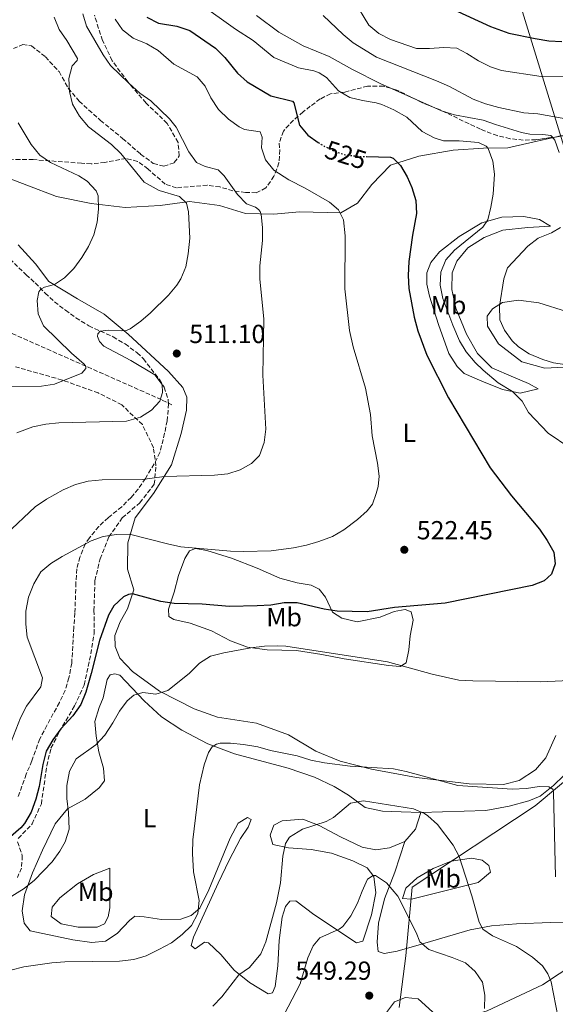
# Model space of a CAD drawing. Units: metres. Extents: x 604315 to 607770, y 4710709 to 4713074.
# Drawn here: x 604927 to 605132, y 4712065 to 4712443 of the extents above; entities that cross this region are included whole.
import ezdxf
from ezdxf.enums import TextEntityAlignment as Align

# ---------------------------------------------------------------- set-up
doc = ezdxf.new("R2010")
doc.units = ezdxf.units.M
doc.header["$MEASUREMENT"] = 0
doc.linetypes.add('DGN Style 3', pattern=[2.435890702152634, 1.739921930109024, -0.6959687720436097])
doc.linetypes.add('DGN Style 5', pattern=[1.217945351076317, 0.5219765790327072, -0.6959687720436097])
for name, color, linetype, lineweight in [('Barranco lineal', 142, 'DGN Style 3', 13), ('Cota de curva de nivel directora', 7, 'Continuous', 0), ('Cota de punto acotado terreno', 7, 'Continuous', 0), ('Curva de nivel directora', 30, 'Continuous', 30), ('Curva de nivel directora no vista', 30, 'DGN Style 5', 30), ('Curva de nivel intermedia', 30, 'Continuous', 0), ('Etiqueta de uso rústico', 92, 'Continuous', 0), ('Límite de municipio', 7, 'Continuous', 0), ('Línea de cambio de uso (parcela vista)', 92, 'Continuous', 0), ('Punto acotado terreno (símbolo)', 7, 'Continuous', 0), ('Senda', 7, 'DGN Style 3', 0), ('Zona arbolada', 92, 'DGN Style 3', 0)]:
    doc.layers.add(name, color=color, linetype=linetype, lineweight=lineweight)
doc.styles.add('Style-Arial', font='arial.ttf')

# ---------------------------------------------------------------- blocks, each defined once
blk = doc.blocks.new('5PATER')
at = {"layer": 'Punto acotado terreno (símbolo)', "linetype": 'Continuous', "lineweight": 0}
h = blk.add_hatch(color=51, dxfattribs=at)
edge = h.paths.add_edge_path()
edge.add_ellipse((0, 0), major_axis=(-0.1095731443231308, -0.1110710700762829), ratio=0.9994222409660317, start_angle=0, end_angle=360)

msp = doc.modelspace()

# ---------------------------------------------------------------- linework, layer by layer
at = {"layer": 'Barranco lineal', "color": 142, "linetype": 'DGN Style 3', "lineweight": 13}
msp.add_polyline3d([(604846.7400000002, 4712356.880000001, 488.0800000000018), (604858.9000000004, 4712354.77, 489.0399999999936), (604870.2999999998, 4712353.289999999, 490), (604879.1799999997, 4712349.5, 491.0899999999965), (604897.9800000006, 4712339.699999999, 495), (604907.75, 4712330.5, 497.1699999999983), (604923.5999999996, 4712322.480000001, 500), (604981.1900000004, 4712296.99, 510.179999999993), (604984.8700000001, 4712295.140000001, 511.4499999999971)], dxfattribs=at)
at = {"layer": 'Curva de nivel directora', "color": 30, "linetype": 'Continuous', "lineweight": 30, "flags": 128}
for points, elevation in [([(605087.9999999994, 4712448.760000001), (605106.9800000006, 4712440.11), (605113.99, 4712437.530000002), (605124.0300000004, 4712435.53), (605129.2299999994, 4712434.640000001), (605134.2199999985, 4712434.400000002)], 550.0000000000001), ([(604975.3099999982, 4712443.650000001), (604979.7599999984, 4712441.36), (604986.7799999992, 4712440.300000001), (604991.6899999998, 4712438.590000001), (605001.5499999992, 4712431.750000001), (605005.1199999988, 4712428.250000001), (605009.9699999992, 4712422.24), (605013.6699999984, 4712418.869999999), (605022.8199999991, 4712413.61), (605031.0099999988, 4712411.460000002), (605031.6100000001, 4712410.87), (605033.709999999, 4712402.289999999), (605036.9299999999, 4712398.470000002), (605040.9499999988, 4712395.680000001)], 525.0000000000003), ([(605059.389999999, 4712390.270000001), (605068.5599999999, 4712390.08), (605069.6199999994, 4712389.62), (605072.4800000006, 4712386.880000002), (605075.0099999984, 4712382.539999999), (605076.8199999989, 4712378.390000001), (605078.2899999997, 4712373.450000001), (605078.6200000005, 4712368.460000002), (605076.9899999988, 4712360.16), (605075.6999999991, 4712350.130000001), (605075.4399999998, 4712344.660000003), (605075.6399999987, 4712339.67), (605077.7399999998, 4712328.720000001), (605079.1500000004, 4712323.550000003), (605082.5199999987, 4712314.12), (605090.8800000005, 4712297.87), (605106.7599999993, 4712271.01), (605114.9899999991, 4712260.29), (605125.6899999989, 4712247.529999999), (605128.6799999997, 4712243.140000002), (605131.1499999994, 4712238.75), (605131.6700000003, 4712234.220000002), (605130.3600000005, 4712230.320000002), (605127.4999999994, 4712227.75), (605122.8700000005, 4712225.859999999), (605089.5300000004, 4712219.090000002), (605070.1600000003, 4712217.439999999), (605059.6300000004, 4712215.780000002), (605048.1399999993, 4712216.070000002), (605043.2099999986, 4712216.890000002), (605032.8999999999, 4712219.310000001), (605027.8999999998, 4712219.220000001), (605022.7099999996, 4712218.440000001), (605017.5499999986, 4712218.100000001), (605006.9400000004, 4712217.890000001), (604996.5099999988, 4712218.789999999), (604985.7599999999, 4712219.070000002), (604980.619999999, 4712219.779999999), (604969.7999999984, 4712222.720000002), (604968.2099999993, 4712222.520000001), (604966.3399999985, 4712221.619999999), (604962.6399999993, 4712218.07), (604960.5299999992, 4712214.54), (604957.1099999994, 4712204.890000002), (604953.9899999991, 4712192.160000003), (604951.85, 4712184.980000001), (604950.0100000004, 4712180.330000001), (604946.9199999992, 4712175.940000001), (604942.3399999993, 4712170.960000001), (604939.2599999993, 4712166.800000002), (604936.7299999989, 4712162.49), (604935.3900000001, 4712157.32), (604934.0499999991, 4712148.890000001), (604932.7100000001, 4712144.070000002), (604930.9199999997, 4712139.010000002), (604928.4199999986, 4712134.660000003), (604926.979999999, 4712133.01), (604919.1600000004, 4712126.240000002)], 525.0000000000001)]:
    msp.add_lwpolyline(points, dxfattribs=dict(at, elevation=elevation))
at = {"layer": 'Curva de nivel directora no vista', "color": 30, "linetype": 'DGN Style 5', "lineweight": 30, "elevation": 525.0000000000003, "flags": 128}
msp.add_lwpolyline([(605040.9499999988, 4712395.680000001), (605042.0199999994, 4712394.939999999), (605047.0799999998, 4712392.310000001), (605051.8499999997, 4712390.800000003), (605056.9699999985, 4712390.330000001), (605059.389999999, 4712390.270000001)], dxfattribs=at)
at = {"layer": 'Curva de nivel intermedia', "color": 30, "linetype": 'Continuous', "lineweight": 0, "flags": 128}
for points, elevation in [([(604995.4200000004, 4712448.939999999), (605009.2699999996, 4712439.08), (605016.030000001, 4712434.8), (605023.8899999999, 4712428.230000001), (605033.3500000014, 4712424.23), (605039.2099999997, 4712423.159999999), (605041.2800000019, 4712422.359999998), (605044.1300000016, 4712420.62), (605048.7200000006, 4712415.49), (605052.9900000019, 4712412.880000002), (605057.8600000001, 4712411.71), (605063.0999999995, 4712410.880000001), (605065.3400000012, 4712410.249999999), (605069.9099999999, 4712408.220000002), (605074.8899999999, 4712405.349999999), (605080.7800000019, 4712399.88), (605085.410000001, 4712397.4), (605088.9500000015, 4712396.319999998), (605094.9100000005, 4712396.27), (605102.3400000002, 4712395.710000001), (605105.2400000015, 4712394.210000001), (605106.0199999993, 4712393.33), (605107.7800000006, 4712388.46), (605108.4500000012, 4712383.48), (605107.9300000004, 4712375.849999999), (605107.1200000013, 4712370.909999999), (605105.8600000006, 4712365.989999999), (605104.0000000009, 4712363.249999999), (605093.0799999998, 4712354.470000001), (605089.8300000001, 4712350.660000001), (605087.9300000002, 4712345.980000001), (605087.6100000005, 4712340.989999999), (605088.7200000013, 4712335.910000001), (605092.4699999996, 4712325.679999998), (605095.0700000015, 4712319.719999999), (605097.6500000008, 4712315.439999999), (605101.0999999997, 4712311.42), (605104.0900000003, 4712308.449999999), (605109.8100000002, 4712303.619999999), (605115.32, 4712300.269999999), (605119.0199999991, 4712296.599999999), (605121.4900000013, 4712292.24), (605129.0599999996, 4712284.279999998), (605137.360000001, 4712278.609999999)], 530.0000000000001), ([(605054.560000001, 4712450.07), (605060.3700000002, 4712440.630000001), (605064.1600000011, 4712437.380000002), (605068.6400000004, 4712435.119999999), (605078.6200000005, 4712431.639999999), (605083.6200000006, 4712431.639999999), (605089.0400000009, 4712432.050000001), (605094.040000001, 4712431.76), (605097.8499999997, 4712429.8), (605102.3, 4712426.960000001), (605106.9800000006, 4712424.659999998), (605111.1800000004, 4712423.230000001), (605126.3600000017, 4712420.929999998), (605136.9600000009, 4712421.050000001)], 545), ([(604921.38, 4712245.63), (604932.5200000001, 4712256.019999999), (604936.8499999996, 4712259.039999999), (604943.22, 4712262.599999999), (604947.8900000014, 4712264.640000001), (604952.7400000017, 4712265.849999999), (604958.0999999995, 4712266.439999999), (604973.6400000007, 4712266.499999999), (604981.9100000008, 4712267.65), (605001.2300000018, 4712268.17), (605006.2699999999, 4712268.640000001), (605011.0700000012, 4712270.179999999), (605015.4200000007, 4712272.630000001), (605018.3900000014, 4712275.789999999), (605020.2199999996, 4712280.76), (605020.8700000001, 4712285.769999999), (605019.7000000011, 4712306.5), (605020.0300000019, 4712327.92), (605018.6200000015, 4712343.390000001), (605018.5099999999, 4712348.390000001), (605019.6400000007, 4712358.130000001), (605019.5800000004, 4712363.109999998), (605019.0599999996, 4712368.079999999), (605018.6300000005, 4712369.249999999), (605018.0300000014, 4712370.009999999), (605016.9600000008, 4712370.88), (605013.4600000004, 4712372.13), (605010.0099999993, 4712375.750000001), (605004.8600000017, 4712382.829999999), (605002.5999999997, 4712385.160000001), (604997.5700000006, 4712386.459999999), (604994.2600000004, 4712388.06), (604991.320000001, 4712392.099999999), (604986.5600000002, 4712401.48), (604983.9900000019, 4712404.679999999), (604976.7800000012, 4712411.679999999), (604972.5600000012, 4712414.63), (604968.3800000013, 4712418.349999999), (604961.4099999998, 4712425.199999999), (604958.4900000007, 4712429.27), (604952.2099999998, 4712440.260000001), (604950.7100000001, 4712445.029999998)], 515.0000000000001), ([(604939.7700000011, 4712443.66), (604941.6200000017, 4712439.009999999), (604944.5900000001, 4712434.810000001), (604948.7300000018, 4712427.849999999), (604948.6200000001, 4712427.140000001), (604946.6399999998, 4712424.989999999), (604945.4000000014, 4712420.210000001), (604945.690000002, 4712415.26), (604946.7400000005, 4712410.369999999), (604949.4600000005, 4712405.749999999), (604952.8899999993, 4712401.730000001), (604961.7800000008, 4712394.929999999), (604965.3500000006, 4712391.429999998), (604974.2599999999, 4712380.46), (604979.9500000007, 4712377.230000001), (604987.8099999996, 4712374.959999999), (604990.4400000004, 4712372.390000002), (604991.2400000006, 4712369.099999999), (604991.7200000011, 4712358.980000001), (604991.130000001, 4712352.960000001)], 510), ([(605007.3000000003, 4712239.08), (605012.3000000004, 4712238.929999999), (605022.9199999998, 4712239.26), (605031.5200000008, 4712240.319999998), (605036.4100000013, 4712241.34), (605041.2100000002, 4712242.720000001), (605046.3400000001, 4712244.749999999), (605050.6800000007, 4712247.230000001), (605055.9600000002, 4712251.220000001), (605059.6700000007, 4712254.56), (605061.7600000005, 4712257.119999998), (605063.190000001, 4712261.2), (605063.9300000009, 4712263.8), (605064.2400000015, 4712267.81), (605063.6500000014, 4712272.82), (605061.6399999998, 4712283.220000001), (605060.8999999999, 4712291.41), (605059.0800000007, 4712301.519999998), (605054.2999999995, 4712317.380000001), (605052.8900000014, 4712323.650000001), (605051.1500000001, 4712339.569999999), (605051.290000001, 4712359.890000001), (605050.5700000012, 4712366.07), (605048.7000000003, 4712369.880000001), (605045.3099999996, 4712372.789999999), (605035.9800000022, 4712378.149999999), (605029.7000000014, 4712381.31), (605023.8800000009, 4712385.119999998), (605020.6700000013, 4712389.01), (605019.2000000004, 4712393.59), (605019.510000001, 4712397.66), (605018.7199999999, 4712399.77), (605012.7000000007, 4712400.7), (605010.6399999997, 4712401.690000001), (605006.5800000007, 4712404.640000001), (605002.6700000013, 4712408.369999998), (604999.760000001, 4712412.759999999), (604997.5999999996, 4712417.27), (604994.5500000009, 4712420.890000001), (604985.6600000015, 4712425.74), (604979.5900000008, 4712430.949999998), (604975.2600000012, 4712433.460000001), (604970.0800000001, 4712435.600000001), (604965.9400000006, 4712438.850000001), (604963.1300000009, 4712442.980000001)], 520), ([(605017.2699999993, 4712444.310000001), (605025.8700000002, 4712437.989999999), (605035.1700000007, 4712432.75), (605045.0900000005, 4712428.600000001), (605054.1200000007, 4712423.630000001), (605064.7199999999, 4712418.329999999), (605088.1800000004, 4712407.850000001), (605093.1700000016, 4712406.23), (605104.1799999998, 4712404.279999998), (605108.8600000002, 4712402.510000001), (605118.7900000013, 4712399.499999999), (605121.9800000008, 4712398.829999999), (605126.9899999998, 4712398.779999999), (605130.0000000006, 4712398.33), (605130.5999999996, 4712397.800000001), (605131.5600000008, 4712396.52), (605133.2599999995, 4712391.810000001)], 535), ([(605042.8799999999, 4712444.38), (605050.5100000009, 4712437.039999999), (605054.3300000008, 4712433.82), (605063.2000000001, 4712428.349999999), (605086.1799999998, 4712419.29), (605091.1599999998, 4712417.109999998), (605100.350000001, 4712412.210000001), (605105.0500000014, 4712410.51), (605110.1200000009, 4712409.050000001), (605119.6800000007, 4712406.999999999), (605125.0400000007, 4712406.71), (605135.7899999997, 4712404.770000001)], 540.0000000000001), ([(604925.9800000022, 4712403.179999999), (604930.9600000001, 4712394.929999999), (604934.2500000001, 4712390.840000001), (604938.3700000017, 4712388.009999999), (604949.1900000002, 4712382.829999999), (604952.400000002, 4712380.8), (604955.8600000021, 4712377.199999999), (604956.6399999999, 4712375.25), (604956.7600000006, 4712370.119999998), (604956.2900000013, 4712365.109999999), (604954.9500000002, 4712360.319999999)], 505), ([(605133.7100000011, 4712363.100000001), (605130.2500000009, 4712361.09), (605125.2000000017, 4712358.970000002), (605121.240000001, 4712355.92), (605113.4300000012, 4712347.640000001), (605112.060000001, 4712343.439999999), (605110.4200000004, 4712332.9), (605110.4699999996, 4712327.689999999), (605112.2900000013, 4712323.699999998), (605115.2800000019, 4712319.679999999), (605117.6, 4712317.399999999), (605121.7999999997, 4712314.679999999), (605126.9500000018, 4712312.569999998), (605131.1100000015, 4712311.239999999), (605136.1800000009, 4712310.42)], 535), ([(604954.9500000002, 4712360.319999999), (604952.8600000002, 4712355.8), (604950.3099999999, 4712351.539999999), (604947.2800000012, 4712347.390000001), (604943.7600000009, 4712343.859999999), (604939.9400000009, 4712341.289999999), (604936.0000000002, 4712340.180000001), (604934.6600000014, 4712339.46), (604933.9000000014, 4712338.390000001), (604933.2900000013, 4712335.140000001), (604933.6399999999, 4712330.019999999), (604935.6600000005, 4712325.439999999), (604946.4299999997, 4712314.9), (604951.2500000009, 4712310.779999998), (604951.9000000014, 4712309.84), (604951.9100000003, 4712309.010000001), (604950.3400000012, 4712307.229999999), (604939.9000000006, 4712303.099999999), (604934.9600000009, 4712302.339999998), (604919.1100000013, 4712302.220000001)], 505), ([(604991.130000001, 4712352.960000001), (604990.2400000015, 4712347.999999999), (604988.3300000003, 4712343.380000001), (604986.7800000013, 4712341.060000001), (604983.5899999995, 4712337.189999999), (604976.6900000017, 4712330.380000001), (604972.9800000014, 4712327.17), (604968.890000001, 4712324.279999999), (604967.4800000006, 4712323.689999999), (604965.7100000003, 4712323.499999999), (604960.7000000012, 4712323.789999999), (604957.4000000021, 4712323.4), (604956.4700000001, 4712322.33), (604956.3600000006, 4712321.390000002), (604957.1500000019, 4712319.449999998), (604958.7600000012, 4712317.58), (604969.0800000011, 4712312.16), (604978.3900000005, 4712306.67), (604981.150000001, 4712302.929999999), (604981.3000000007, 4712299.810000001), (604980.2200000011, 4712296.55), (604977.0200000004, 4712293.039999999), (604972.7900000013, 4712290.38), (604967.4300000013, 4712288.930000001), (604941.5999999995, 4712288.279999999), (604936.53, 4712287.689999999), (604931.6500000006, 4712286.67), (604925.5100000006, 4712284.399999999)], 510), ([(604923.2500000009, 4712165.970000001), (604926.8700000017, 4712175.21), (604929.1699999997, 4712179.649999999), (604934.6200000012, 4712187.079999999), (604935.2900000017, 4712190.51), (604929.4500000012, 4712206.09), (604928.8600000012, 4712211.13), (604928.9300000004, 4712216.13), (604929.9299999995, 4712221.389999999), (604931.9600000014, 4712226.539999999), (604934.7100000005, 4712231.140000002), (604938.5000000015, 4712234.390000002), (604942.7800000019, 4712237.029999998), (604953.9100000008, 4712243.019999999), (604958.6000000002, 4712244.749999999), (604963.6699999997, 4712245.520000001), (604968.6699999997, 4712245.63), (604983.1500000014, 4712241.850000001), (604988.3500000006, 4712240.789999999), (605007.3000000003, 4712239.08)], 520), ([(604909.0500000007, 4712097.88), (604928.3300000014, 4712109.869999999), (604932.2200000006, 4712112.960000001), (604938.9599999996, 4712120.089999998), (604941.880000001, 4712124.08), (604943.9700000009, 4712127.720000001), (604945.5199999999, 4712132.529999999), (604945.320000001, 4712138.989999999), (604944.6100000002, 4712144.289999999), (604944.6000000013, 4712149.289999999), (604945.6699999997, 4712154.73), (604948.2100000011, 4712159.470000001), (604955.7500000005, 4712164.92), (604959.1600000013, 4712168.580000001), (604962.2600000014, 4712173.25), (604964.7400000002, 4712177.81), (604967.6900000006, 4712181.75), (604970.3300000004, 4712183.95), (604973.7300000001, 4712184.929999999), (604978.7000000011, 4712184.24), (604983.3300000002, 4712185.680000001), (604991.4500000007, 4712192.229999999), (604995.4699999995, 4712196.13), (604999.7000000007, 4712198.81), (605004.8300000004, 4712200.159999999), (605015.1400000014, 4712202.019999999), (605020.3200000003, 4712202.66), (605025.3200000003, 4712202.849999999), (605028.51, 4712202.640000001), (605067.5300000019, 4712196.659999999), (605084.5599999994, 4712191.960000001), (605094.8500000001, 4712189.699999998), (605100.180000001, 4712189.369999998), (605126.1400000004, 4712189.010000001), (605139.9800000007, 4712189.58)], 530.0000000000001), ([(605131.8800000004, 4712114.3), (605131.1000000003, 4712146.759999999), (605130.7899999997, 4712147.869999999), (605129.3099999999, 4712148.8), (605125.5900000005, 4712148.940000001), (605120.6599999998, 4712148.12), (605115.2900000009, 4712147.82), (605094.4099999998, 4712149.230000001), (605074.6700000009, 4712154.66), (605069.7600000004, 4712155.63), (605053.1399999994, 4712156.66), (605043.3400000003, 4712157.960000001), (605038.0800000011, 4712158.960000001), (605032.8799999999, 4712160.61), (605022.6600000005, 4712162.680000001), (605017.8100000002, 4712164.039999999), (605012.3200000006, 4712164.98), (605007.3300000017, 4712165.439999998), (605003.42, 4712165.46), (605001.9500000017, 4712165.09), (605000.3100000009, 4712164.07), (604998.9200000007, 4712161.940000001), (604997.2100000007, 4712157.179999999), (604995.4100000014, 4712149.579999999), (604992.9400000015, 4712128.460000002), (604992.7600000005, 4712123.27), (604993.1900000018, 4712116.199999999), (604995.3800000001, 4712105.15)], 535), ([(605132.8400000016, 4712060.21), (605130.2100000007, 4712074.089999998), (605128.8800000007, 4712077.140000001), (605126.8400000001, 4712080.180000001), (605123.0300000013, 4712083.480000001), (605116.86, 4712087.609999999), (605107.7400000005, 4712091.689999999), (605104.0500000002, 4712094.179999998), (605102.6100000007, 4712096.880000001), (605099.8400000012, 4712107.039999999), (605094.9000000015, 4712122.009999999), (605092.6600000019, 4712126.439999999), (605086.6200000002, 4712134.32), (605082.9400000012, 4712137.699999999), (605081.6900000017, 4712138.600000001), (605077.4200000003, 4712140.369999998), (605058.2400000001, 4712143.34), (605053.3200000004, 4712142.500000001), (605046.7600000004, 4712137.009999999), (605043.9500000007, 4712135.509999999), (605034.8500000011, 4712132.579999999), (605029.8700000012, 4712129.519999999), (605028.4299999995, 4712127.09), (605027.37, 4712122.199999998), (605026.4500000014, 4712112.02), (605024.9699999995, 4712104.359999999), (605020.8400000011, 4712089.399999999), (605018.9299999999, 4712084.789999999)], 540.0000000000001), ([(605104.6300000013, 4712063.779999999), (605104.8100000002, 4712068.909999999), (605103.810000001, 4712073.960000001), (605101.0500000005, 4712078), (605097.3300000011, 4712081.359999999), (605092.2900000009, 4712083.38), (605083.2800000008, 4712086.399999999), (605079.89, 4712089.369999998), (605078.4900000008, 4712092.949999999), (605071.4400000012, 4712106.829999999), (605067.0800000002, 4712111.970000001), (605062.9200000007, 4712114.749999999), (605061.9800000017, 4712114.739999999), (605059.8700000017, 4712113.42), (605057.7100000003, 4712108.84), (605056.0200000006, 4712104.189999999), (605053.400000001, 4712099.289999999), (605050.4000000014, 4712095.279999998), (605049.010000001, 4712094.199999998), (605041.5700000002, 4712090.96), (605039.0100000009, 4712087.779999999), (605036.9400000012, 4712083.230000001), (605034.0199999998, 4712073.25), (605024.7600000015, 4712055.680000001)], 545), ([(604995.3800000001, 4712105.15), (604994.8300000003, 4712100.180000001), (604992.3700000015, 4712095.680000001), (604988.7999999997, 4712092.180000001), (604984.6900000015, 4712088.98), (604979.8900000004, 4712086.42), (604975.0600000002, 4712084.06), (604970.27, 4712082.600000001), (604964.8499999997, 4712081.99), (604943.8500000002, 4712081.76), (604938.8700000002, 4712081.310000001), (604928.1400000014, 4712079.75), (604923.1400000014, 4712078.57), (604917.9700000013, 4712076.810000001), (604913.6500000008, 4712074.050000001), (604910.0300000019, 4712070.590000001), (604904.8200000017, 4712062.019999999)], 535), ([(605018.9299999999, 4712084.789999999), (605014.6500000019, 4712079.550000001), (605010.500000001, 4712076.750000001), (605004.0500000004, 4712068.289999999), (605000.55, 4712064.720000001)], 540.0000000000001)]:
    msp.add_lwpolyline(points, dxfattribs=dict(at, elevation=elevation))
at = {"layer": 'Límite de municipio', "color": 7, "linetype": 'Continuous', "lineweight": 0}
for points in [[(605114.0500000007, 4712462.430000001, 556.96), (605135.5199999996, 4712392.66, 535.5)], [(605141.9200000018, 4712156.41, 534.47), (605123.9899999984, 4712141.529999999, 535.38), (605076.9600000009, 4712110.310000001, 544.1), (605074.4899999984, 4712084.02, 546.78), (605071.9600000009, 4712064.230000001, 549.71)]]:
    msp.add_polyline3d(points, dxfattribs=at)
at = {"layer": 'Línea de cambio de uso (parcela vista)', "color": 92, "linetype": 'Continuous', "lineweight": 0, "extrusion": (-0.09580283231844886, -0.516872538054261, 0.8506847810588302), "elevation": -2493226.647966995, "flags": 128}
msp.add_lwpolyline([(-263822.2585438907, 4035727.456022209), (-263820.5229247317, 4035728.345162814), (-263818.8054084014, 4035728.803429762)], dxfattribs=at)
at = {"layer": 'Línea de cambio de uso (parcela vista)', "color": 92, "linetype": 'Continuous', "lineweight": 0, "extrusion": (0.07992401067154623, 0.08501487370522293, 0.9931689804696177), "elevation": 449498.8757973321, "flags": 128}
msp.add_lwpolyline([(2786750.700386741, -3821286.994341447), (2786750.996744432, -3821293.250504178), (2786753.807153707, -3821299.42096605)], dxfattribs=at)
at = {"layer": 'Línea de cambio de uso (parcela vista)', "color": 92, "linetype": 'Continuous', "lineweight": 0}
for points in [[(604917.8300000001, 4712383.630000001, 499.1499999999942), (604940.6200000001, 4712375, 502.9600000000065), (604953.9800000006, 4712372.26, 504.6100000000006), (604967.0300000003, 4712370.720000001, 506.8699999999953), (604980.3399999999, 4712371.5, 508.320000000007), (604991.6200000001, 4712373.07, 510.3999999999942), (605003.1299999999, 4712371.470000001, 512.3300000000017), (605013.0599999996, 4712368.49, 514.6000000000058), (605023.9199999999, 4712368.180000001, 515.5099999999948), (605033.7599999999, 4712369.16, 517.25), (605049.5999999996, 4712368.76, 519.9100000000036), (605055.9800000006, 4712372.4, 521.3600000000006), (605061.5, 4712379.51, 523.2400000000052), (605068.5599999996, 4712386.980000001, 524.5399999999936), (605079.4299999997, 4712390.390000001, 526.279999999999), (605092.5800000001, 4712392.76, 528.1100000000006), (605104.3099999996, 4712393.470000001, 529.9499999999971), (605113.5199999996, 4712393.67, 531.6399999999994), (605124.8399999999, 4712396.16, 533.9100000000036), (605131.7555999998, 4712397.762599999, 535.662599999996)], [(605118.3099999996, 4712299.59, 530.3800000000047), (605111.5800000001, 4712301.01, 529.2200000000012), (605103.6299999999, 4712304.25, 527.679999999993), (605096.79, 4712307.119999999, 526.8600000000006), (605094.0999999996, 4712309.789999999, 526.4700000000012), (605091, 4712314.869999999, 526.2299999999959), (605087.0199999996, 4712325.980000001, 526.4199999999983), (605083.6100000005, 4712336.75, 526.279999999999), (605082.54, 4712341.42, 526.279999999999), (605082.5, 4712345.720000001, 526.5200000000041), (605084.0899999999, 4712349.689999999, 526.8600000000006), (605087.4199999999, 4712353.789999999, 527.2400000000052), (605094.9800000006, 4712359.67, 528.2100000000064), (605103.6600000003, 4712364.83, 529.8000000000029), (605111.3099999996, 4712367.039999999, 531.1999999999971), (605119.7100000001, 4712367.33, 532.6499999999943), (605125.6600000003, 4712366.189999999, 533.8099999999977), (605129.8899999997, 4712363.640000001, 535.1600000000036), (605121.2599999999, 4712363.050000001, 535.2100000000064), (605111.6100000005, 4712362.029999999, 534.4900000000052), (605104.5499999998, 4712359.24, 533.8600000000006), (605098.2199999997, 4712355.26, 532.9900000000052), (605094.0800000001, 4712350.189999999, 532.6499999999943), (605092.25, 4712345.779999999, 532.4600000000064), (605092.0800000001, 4712339.310000001, 532.2599999999948), (605093.6100000005, 4712332.180000001, 532.0200000000041), (605097.7300000006, 4712322.189999999, 531.5899999999965), (605101.9600000001, 4712314.850000001, 531.6900000000023), (605107.4299999997, 4712309.359999999, 531.929999999993), (605115.7800000003, 4712305.689999999, 532.4100000000036), (605121.5, 4712303.34, 532.4100000000036), (605125.1399999997, 4712301.26, 532.3099999999977), (605118.3099999996, 4712299.59, 530.3800000000047)], [(605131.9600000001, 4712168.430000001, 533.9600000000064), (605128.1900000004, 4712159.939999999, 534.4900000000052), (605124.1399999997, 4712155.26, 534.4900000000052), (605117.9600000001, 4712151.230000001, 534.529999999999), (605111.9500000002, 4712149.67, 534.6300000000047), (605098.7599999999, 4712149.960000001, 535.0200000000041), (605078.5599999996, 4712152.33, 535.4499999999971), (605061.3399999999, 4712155.52, 535.6000000000058), (605049.2800000003, 4712158.57, 535.2599999999948), (605039.9699999997, 4712162.42, 534.4400000000023), (605029.5199999996, 4712168.720000001, 533.6199999999953), (605017.2999999998, 4712173.119999999, 532.5599999999977), (605002.3600000005, 4712175.51, 532.3600000000006), (604993.3899999997, 4712178.640000001, 531.25), (604980.1399999997, 4712185.390000001, 529.5599999999977), (604969.7699999996, 4712192.949999999, 528.2599999999948), (604964.9800000006, 4712198.02, 527.1999999999971), (604963.1399999997, 4712202.480000001, 526.6699999999983), (604963.0499999998, 4712206.730000001, 526.570000000007), (604965.0599999996, 4712212.02, 526.4199999999983), (604967.8099999996, 4712216.970000001, 526.2299999999959), (604970.3300000001, 4712224.24, 524.5899999999965), (604967.8300000001, 4712232.130000001, 523.2400000000052), (604968, 4712242.32, 520.9199999999983), (604970.8399999999, 4712251.859999999, 518.2200000000012), (604977.8300000001, 4712261.16, 516.2899999999936), (604984.75, 4712272.15, 514.2100000000064), (604988.4800000006, 4712284.109999999, 512.6699999999983), (604990.5, 4712293.07, 512.4700000000012), (604990.5899999999, 4712298.09, 512.5200000000041), (604989.0999999996, 4712301.84, 512.5200000000041), (604983.5700000003, 4712307.949999999, 511.8899999999995), (604968.0599999996, 4712322.210000001, 510.1100000000006), (604958.9400000004, 4712329.930000001, 508.4199999999983), (604948.6900000004, 4712335.800000001, 506.25), (604937.7100000001, 4712342.380000001, 504.8500000000058), (604932.5599999996, 4712349.230000001, 503.1600000000035), (604926.0099999999, 4712356.439999999, 501.5200000000041)], [(605136.0599999996, 4712330.880000001, 538.9799999999959), (605125.4000000004, 4712334.279999999, 537.6699999999983), (605117.6600000003, 4712335.26, 536.4700000000012), (605111.54, 4712334.41, 535.2100000000064), (605107.7100000001, 4712331.91, 534.2899999999936), (605105.6100000005, 4712329.08, 533.2299999999959), (605105.75, 4712325.32, 532.4100000000036), (605109.9800000006, 4712318.470000001, 532.2700000000041), (605118.9400000004, 4712311.57, 532.6999999999971), (605127.7100000001, 4712309.199999999, 533.3800000000047), (605135.1399999997, 4712309.529999999, 534.4400000000023)], [(605055.8700000001, 4712211.980000001, 525.8399999999965), (605064.6799999997, 4712213.730000001, 525.75), (605070.0599999996, 4712216.01, 525.5599999999977), (605074.2599999999, 4712216.680000001, 525.5599999999977), (605076.5300000003, 4712215.789999999, 525.6499999999943), (605077.25, 4712212.66, 526.0399999999936), (605076.1600000003, 4712206.57, 526.9600000000064), (605075.6900000004, 4712201.300000001, 528.3099999999977), (605074.6799999997, 4712196.220000001, 530.0399999999936), (605072.3300000001, 4712194.939999999, 530.7700000000041), (605067.79, 4712195.32, 531.1100000000006), (605050.8200000003, 4712197.779999999, 531.0099999999948), (605042.2999999998, 4712199.470000001, 530.820000000007), (605032.5800000001, 4712200.949999999, 530.820000000007), (605021.4199999999, 4712201.310000001, 530.5800000000017), (605013.8300000001, 4712202.24, 530.429999999993), (605007.3399999999, 4712204.77, 529.8000000000029), (605000.0099999999, 4712208.5, 529.1300000000047), (604991.9100000003, 4712211.5, 528.3500000000058), (604985.5700000003, 4712212.92, 527.1999999999971), (604983.6699999999, 4712214.01, 526.6699999999983), (604983.5899999999, 4712216.859999999, 525.6999999999971), (604985.7400000002, 4712223.350000001, 523.7700000000041), (604987.4100000003, 4712229.699999999, 522.029999999999), (604989.79, 4712236.289999999, 520.8699999999953), (604991.5499999998, 4712239.16, 520.25), (604993.9000000004, 4712240.100000001, 520.0500000000029), (604998.2100000001, 4712239.279999999, 520), (605007.7000000002, 4712236.350000001, 520.3899999999994), (605017.5499999998, 4712232.550000001, 520.820000000007), (605026.2300000006, 4712228.689999999, 521.5500000000029), (605032.9100000003, 4712226.930000001, 522.2700000000041), (605038.2800000003, 4712225.980000001, 523), (605041.29, 4712224.470000001, 523.5800000000017), (605043.7400000002, 4712221.4, 524.1100000000006), (605046.4600000001, 4712215.74, 525.1699999999983), (605049.9100000003, 4712213.41, 525.6999999999971), (605055.8700000001, 4712211.980000001, 525.8399999999965)], [(605074.1100000005, 4712127.76, 541.679999999993), (605068.1900000004, 4712125.369999999, 542.2100000000064), (605063.04, 4712124.59, 542.5), (605057.7599999999, 4712125.59, 542.0200000000041), (605049.4199999999, 4712129.550000001, 541.0500000000029), (605041.2999999998, 4712134, 539.6000000000058), (605035, 4712136.34, 538.8800000000047), (605027.0899999999, 4712135.77, 538.7299999999959), (605023.9699999997, 4712134.039999999, 538.779999999999), (605022.5199999996, 4712130.26, 538.8300000000017), (605023.4800000006, 4712126.699999999, 539.3099999999977), (605029.5700000003, 4712125.42, 540.2299999999959), (605038.1699999999, 4712124.789999999, 541.4400000000023), (605046.0599999996, 4712123.289999999, 542.8800000000047), (605054.25, 4712120.390000001, 543.6100000000006), (605059.6399999997, 4712117.789999999, 544.2400000000052), (605062.2400000002, 4712114.439999999, 544.9600000000064), (605062.9800000006, 4712108.180000001, 545.5899999999965), (605061.3399999999, 4712099.710000001, 545.9700000000012), (605057.9800000006, 4712089.58, 546.4600000000064), (605055.6200000001, 4712089.02, 546.4600000000064), (605039.2300000006, 4712099.890000001, 542.7400000000052), (605032.3600000005, 4712105.029999999, 541.3899999999994), (605030.0499999998, 4712104.91, 541), (605028.3799999999, 4712102.859999999, 540.7100000000064), (605027.0800000001, 4712098.789999999, 540.6199999999953), (605025.9699999997, 4712089.890000001, 540.7599999999948), (605025.4500000002, 4712080.189999999, 541.2899999999936), (605024.4800000006, 4712072.26, 542.0599999999977), (605023.4000000004, 4712069.779999999, 542.3099999999977), (605021.7599999999, 4712069.470000001, 542.2599999999948), (605014.6600000003, 4712073.84, 541.0500000000029), (605008.6699999999, 4712078.5, 539.3600000000006), (605003.6299999999, 4712084.480000001, 537.7200000000012), (604998.8499999996, 4712088.960000001, 537.0399999999936), (604997.4000000004, 4712089.189999999, 537.0399999999936), (604993.7599999999, 4712086.680000001, 537), (604992.2999999998, 4712087.970000001, 536.75), (604993.1799999997, 4712091.16, 536.5099999999948), (605002.5499999998, 4712111.84, 537.1900000000023), (605006.79, 4712120.720000001, 537.9600000000064), (605011.1399999997, 4712128.930000001, 538.5899999999965), (605014.0800000001, 4712133.350000001, 538.5899999999965), (605015.2100000001, 4712136.26, 538.4900000000052), (605013.7999999998, 4712137.02, 537.7200000000012), (605010.2100000001, 4712134.800000001, 537.3800000000047), (605007.1799999997, 4712129.07, 536.7100000000064), (604999.0499999998, 4712109.24, 535.5500000000029), (604995.5599999996, 4712102.25, 535.1600000000036), (604992.3099999996, 4712099.41, 534.7700000000041), (604988.3200000003, 4712098.109999999, 534.3899999999994), (604980.9299999997, 4712097.980000001, 534.1000000000058), (604974.2599999999, 4712098.92, 533.4199999999983), (604970.6900000004, 4712099.16, 533.279999999999), (604968.5800000001, 4712097.600000001, 533.3699999999953), (604963.9500000002, 4712092.619999999, 533.9100000000036), (604959.4500000002, 4712089.67, 534.1499999999943), (604954.1900000004, 4712089.08, 534.3399999999965), (604946.9400000004, 4712090.16, 533.1300000000047), (604930.5899999999, 4712093.539999999, 531.8300000000017), (604928.2800000003, 4712096.51, 531.4900000000052), (604927.4600000001, 4712101.230000001, 531.1100000000006), (604928.4500000002, 4712107.369999999, 530.1399999999994), (604931.4900000002, 4712115.859999999, 529.4600000000064), (604935.3499999996, 4712124.49, 529.1300000000047), (604940.1600000003, 4712134.539999999, 529.6600000000036), (604944.8300000001, 4712140.289999999, 530.2899999999936), (604951.5899999999, 4712144.039999999, 531.3999999999943), (604956.9500000002, 4712148.350000001, 532.2200000000012), (604959.0899999999, 4712151.02, 532.3099999999977), (604958.7000000002, 4712155.9, 531.6399999999994), (604956.8899999997, 4712162.199999999, 530.3800000000047), (604955.8600000005, 4712168.17, 529.029999999999), (604955.3600000005, 4712173.859999999, 528.7400000000052), (604956.9900000002, 4712179.15, 528.7400000000052), (604958.5800000001, 4712182.930000001, 528.6000000000058), (604960.0999999996, 4712189.9, 527.9700000000012), (604961.1900000004, 4712191.699999999, 527.820000000007), (604963.0199999996, 4712192.050000001, 527.7299999999959), (604964.9100000003, 4712191.5, 527.820000000007), (604974.2400000002, 4712181.710000001, 530.6699999999983), (604980.8700000001, 4712175.65, 532.6499999999943), (604988.6600000003, 4712170.480000001, 533.9499999999971), (604998.6100000005, 4712165.279999999, 534.7299999999959), (605008.79, 4712161.439999999, 536.029999999999), (605029.4699999997, 4712155.970000001, 537.0899999999965), (605039.4500000002, 4712152.470000001, 537.820000000007), (605047.0199999996, 4712148.930000001, 538.6399999999994), (605052.4699999997, 4712145.52, 539.5599999999977), (605058.9400000004, 4712140.91, 540.279999999999), (605065.5300000003, 4712139.390000001, 540.7599999999948), (605072.6699999999, 4712139.180000001, 540.9100000000036), (605080.2999999998, 4712138.880000001, 540.2299999999959)], [(605080.2999999998, 4712138.880000001, 540.2299999999959), (605105.1600000003, 4712139.75, 537.529999999999), (605114.0199999996, 4712141.34, 536.5599999999977), (605121.5800000001, 4712143.359999999, 535.5500000000029), (605126, 4712145.189999999, 535.2100000000064), (605131.0199999996, 4712149.310000001, 535.2100000000064), (605135.0800000001, 4712153.119999999, 535.0200000000041)], [(605142.6200000001, 4712097.01, 534.7700000000041), (605130.0700000003, 4712096.720000001, 536.2700000000041), (605116.9400000004, 4712096.24, 538.3000000000029), (605107.3499999996, 4712095.550000001, 539.3099999999977), (605099.2000000002, 4712094.01, 541.2400000000052), (605079.6200000001, 4712088.189999999, 545.5899999999965), (605071.1500000004, 4712085.82, 546.9400000000023), (605066.1399999997, 4712084.939999999, 547.4199999999983), (605063.8700000001, 4712085.640000001, 547.4700000000012), (605063.4900000002, 4712089.310000001, 546.9400000000023), (605064.0800000001, 4712096.560000001, 546.5), (605066.3399999999, 4712105.800000001, 545.5399999999936), (605070.3300000001, 4712116.130000001, 543.8500000000058), (605074.1100000005, 4712127.76, 541.679999999993)], [(605076.7199999997, 4712105.680000001, 544.3800000000047), (605073.1900000004, 4712106.02, 545.0099999999948), (605074.5, 4712110, 544.529999999999), (605078.8499999996, 4712113.960000001, 543.6100000000006), (605084.9900000002, 4712117.5, 542.2100000000064), (605091.8600000005, 4712120.24, 540.7100000000064), (605099.7100000001, 4712121.480000001, 539.070000000007), (605103.6799999997, 4712120.710000001, 538.5899999999965), (605106.3099999996, 4712118.57, 538.0599999999977), (605106.8700000001, 4712116.01, 538.1100000000006), (605102.2300000006, 4712112.100000001, 539.2200000000012), (605076.7199999997, 4712105.680000001, 544.3800000000047)], [(604949.0099999999, 4712094.960000001, 533.9100000000036), (604942.4299999997, 4712096.33, 533.1300000000047), (604938.6299999999, 4712099.039999999, 532.1699999999983), (604939.0300000003, 4712102.67, 531.3999999999943), (604941.9800000006, 4712106.27, 530.820000000007), (604948.7300000006, 4712111.560000001, 530.3300000000017), (604954.8600000005, 4712115.16, 530.5800000000017), (604961.1100000005, 4712117.539999999, 531.4499999999971), (604961.1399999997, 4712102.34, 532.8899999999994), (604960.4500000002, 4712099, 533.3300000000017), (604958.9900000002, 4712096.279999999, 533.7599999999948), (604956.25, 4712094.99, 534), (604949.0099999999, 4712094.960000001, 533.9100000000036)], [(605140.9699999997, 4711984.07, 548.4499999999971), (605123.3700000001, 4711987.100000001, 549.6600000000036), (605105.5700000003, 4711989.699999999, 550.8699999999953), (605093.0099999999, 4711990.859999999, 551.4900000000052), (605082.8700000001, 4711990.890000001, 552.0200000000041), (605072.0099999999, 4711990.619999999, 552.6999999999971), (605059.8600000005, 4711989.279999999, 552.9900000000052), (605057.8600000005, 4711991.039999999, 552.9900000000052), (605058.3300000001, 4711996.359999999, 552.0200000000041), (605059.9900000002, 4712007.630000001, 550.6699999999983), (605060.7599999999, 4712020.380000001, 549.4700000000012), (605062.2100000001, 4712033.480000001, 548.6000000000058), (605063.7699999996, 4712045.029999999, 548.4499999999971), (605065.4600000001, 4712057.119999999, 549.2299999999959), (605067.0899999999, 4712062.350000001, 549.7599999999948), (605070.0899999999, 4712066.350000001, 549.8500000000058), (605074.3700000001, 4712068.08, 549.8500000000058), (605079.25, 4712067.51, 549.7100000000064), (605087.4900000002, 4712060.029999999, 548.3999999999943), (605093.9699999997, 4712059.52, 547), (605105.6100000005, 4712062.980000001, 544.6900000000023), (605126.8799999999, 4712072.880000001, 540.1499999999943), (605145.9500000002, 4712085.5, 536.7200000000012)]]:
    msp.add_polyline3d(points, dxfattribs=at)
at = {"layer": 'Senda', "color": 7, "linetype": 'DGN Style 3', "lineweight": 0}
for points in [[(604977.7399999978, 4712387.640000002, 512.2299999999959), (604981.7600000012, 4712386.570000002, 512.6199999999953), (604985.8000000002, 4712387.970000001, 513.729999999996), (604987.699999998, 4712390.550000002, 514.2599999999948), (604987.2100000005, 4712395.710000001, 514.5000000000001), (604983.0699999987, 4712403, 514.7400000000054), (604974.9699999985, 4712410.78, 514.9400000000023), (604967.979999999, 4712418.86, 514.7899999999936), (604962.0399999979, 4712427.000000001, 515.5599999999977), (604958.2899999997, 4712434.770000001, 515.9499999999972), (604955.1799999982, 4712444.440000001, 516.7700000000042)], [(604924.1400000004, 4712431.680000001, 506.2899999999937), (604927.6999999988, 4712433.17, 506.5399999999936), (604931.1299999976, 4712432.680000001, 506.779999999999), (604936.3899999993, 4712428.540000001, 508.0800000000018), (604941.670000001, 4712422.810000001, 508.8000000000029), (604945.1700000013, 4712416.470000002, 509.9600000000063), (604949.3799999978, 4712411.5, 510.4900000000054), (604957.4699999992, 4712404.11, 510.7799999999989), (604965.9999999986, 4712397.26, 511.0700000000071), (604972.8799999985, 4712391.2, 511.5099999999948), (604977.7399999978, 4712387.640000002, 512.2299999999959)], [(604926.0300000014, 4712128.929999999, 525.1699999999983), (604931.2800000019, 4712134.540000001, 525.2200000000012), (604934.8599999981, 4712142.25, 525.3600000000006), (604936.9200000013, 4712156.810000001, 525.5099999999949), (604938.5300000005, 4712163.580000001, 525.0700000000071), (604942.9699999974, 4712171.990000002, 524.8800000000048), (604947.61, 4712179.760000001, 524.6900000000024), (604951.2399999975, 4712187.77, 524.5399999999936), (604953.8099999981, 4712199.720000002, 524.5399999999936), (604955.0700000009, 4712207.41, 524.1999999999972), (604955.0199999994, 4712216.290000001, 523.7700000000041), (604955.3700000005, 4712227.740000002, 522.5099999999948), (604957.3500000007, 4712236.11, 521.3099999999978), (604960.6900000002, 4712244.500000001, 520), (604965.8599999979, 4712251.800000001, 518.5099999999949), (604972.5599999989, 4712257.619999999, 516.9600000000064), (604978.129999999, 4712264.690000001, 515.3200000000071), (604978.7699999983, 4712271.740000002, 513.8699999999955), (604977.8200000006, 4712278.730000001, 512.179999999993), (604973.5699999993, 4712287.560000001, 510.4900000000054), (604965.6599999989, 4712295.15, 508.5200000000041), (604956.6800000002, 4712299.680000001, 506.7299999999959), (604942.8199999998, 4712304.640000001, 504.7500000000001), (604924.8999999982, 4712309.75, 503.0599999999977)]]:
    msp.add_polyline3d(points, dxfattribs=at)
at = {"layer": 'Zona arbolada', "color": 92, "linetype": 'DGN Style 3', "lineweight": 0}
for points in [[(605135.7199999997, 4712398.310000001, 538.7599999999948), (605124.3499999996, 4712396.74, 536.3699999999953), (605119.4500000002, 4712396.58, 535.5800000000017), (605114.4699999997, 4712397.130000001, 535), (605109.5199999996, 4712398.300000001, 534.6300000000047), (605103.0899999999, 4712400.74, 534.4499999999971), (605087.9199999999, 4712408, 534.4499999999971), (605080.5800000001, 4712410.980000001, 534.75), (605071.0899999999, 4712415.779999999, 534.6199999999953), (605065.9600000001, 4712417.25, 533.8800000000047), (605059.8600000005, 4712417.289999999, 533.179999999993), (605051.0700000003, 4712415, 531.5099999999948), (605045.6600000003, 4712414.350000001, 529.4400000000023), (605041.7199999997, 4712412.34, 527.1100000000006), (605037.8799999999, 4712409.560000001, 525.2599999999948), (605035.1299999999, 4712407.4, 524.2899999999936), (605031.4299999997, 4712404.16, 523.3699999999953), (605027.5800000001, 4712400.050000001, 522.529999999999), (605025.9500000002, 4712395.390000001, 522.2200000000012), (605026.2199999997, 4712392.800000001, 522.2200000000012), (605025.9000000004, 4712387.84, 521.6999999999971), (605023.9800000006, 4712382.77, 520.8999999999943), (605020.8399999999, 4712378.24, 519.570000000007), (605017.2100000001, 4712376.430000001, 518.3899999999994), (605013.0800000001, 4712376.5, 517.5099999999948), (605008.2400000002, 4712377.16, 517.070000000007), (605003.2800000003, 4712378.630000001, 515.6000000000058), (604998.4199999999, 4712379.279999999, 514.5899999999965), (604986.6600000003, 4712378.32, 512.0599999999977), (604982.29, 4712379.689999999, 511.4700000000012), (604975.7400000002, 4712385.51, 510.8800000000047), (604971.75, 4712388.430000001, 510.1699999999983), (604967.3200000003, 4712389.539999999, 509.4100000000035), (604959.2100000001, 4712388.029999999, 508.5200000000041), (604953.9100000003, 4712387.5, 507.7899999999936), (604950.2599999999, 4712387.689999999, 506.7599999999948), (604931.7400000002, 4712389.130000001, 504.25), (604926.6699999999, 4712389.189999999, 503.2200000000012), (604915, 4712389.300000001, 503.2200000000012)], [(605131.7555999998, 4712397.762599999, 537.9266999999963), (605124.3499999996, 4712396.74, 536.3699999999953), (605119.4500000002, 4712396.58, 535.5800000000017), (605114.4699999997, 4712397.130000001, 535), (605109.5199999996, 4712398.300000001, 534.6300000000047), (605103.0899999999, 4712400.74, 534.4499999999971), (605087.9199999999, 4712408, 534.4499999999971), (605080.5800000001, 4712410.980000001, 534.75), (605071.0899999999, 4712415.779999999, 534.6199999999953), (605065.9600000001, 4712417.25, 533.8800000000047), (605059.8600000005, 4712417.289999999, 533.179999999993), (605051.0700000003, 4712415, 531.5099999999948), (605045.6600000003, 4712414.350000001, 529.4400000000023), (605041.7199999997, 4712412.34, 527.1100000000006), (605037.8799999999, 4712409.560000001, 525.2599999999948), (605035.1299999999, 4712407.4, 524.2899999999936), (605031.4299999997, 4712404.16, 523.3699999999953), (605027.5800000001, 4712400.050000001, 522.529999999999), (605025.9500000002, 4712395.390000001, 522.2200000000012), (605026.2199999997, 4712392.800000001, 522.2200000000012), (605025.9000000004, 4712387.84, 521.6999999999971), (605023.9800000006, 4712382.77, 520.8999999999943), (605020.8399999999, 4712378.24, 519.570000000007), (605017.2100000001, 4712376.430000001, 518.3899999999994), (605013.0800000001, 4712376.5, 517.5099999999948), (605008.2400000002, 4712377.16, 517.070000000007), (605003.2800000003, 4712378.630000001, 515.6000000000058), (604998.4199999999, 4712379.279999999, 514.5899999999965), (604986.6600000003, 4712378.32, 512.0599999999977), (604982.29, 4712379.689999999, 511.4700000000012), (604975.7400000002, 4712385.51, 510.8800000000047), (604971.75, 4712388.430000001, 510.1699999999983), (604967.3200000003, 4712389.539999999, 509.4100000000035), (604959.2100000001, 4712388.029999999, 508.5200000000041), (604953.9100000003, 4712387.5, 507.7899999999936), (604950.2599999999, 4712387.689999999, 506.7599999999948), (604931.7400000002, 4712389.130000001, 504.25), (604926.6699999999, 4712389.189999999, 503.2200000000012), (604915, 4712389.300000001, 503.2200000000012)], [(604920.9699999997, 4712352.680000001, 502.4400000000023), (604929.0499999998, 4712345.02, 503.070000000007), (604932.5300000003, 4712341.850000001, 504.7599999999948), (604936.3200000003, 4712337.92, 506.0200000000041), (604939.9100000003, 4712334.630000001, 507.1699999999983), (604944.0599999996, 4712331.4, 508.5200000000041), (604948.1100000005, 4712328.529999999, 509.0899999999965), (604953.0499999998, 4712325.390000001, 509.1100000000006), (604962.3200000003, 4712321.24, 510), (604966.9500000002, 4712318.460000001, 510.2899999999936), (604971.5899999999, 4712315.100000001, 510.7299999999959), (604973.9699999997, 4712312.77, 511.320000000007), (604980.1100000005, 4712304.810000001, 511.1499999999942), (604981.8700000001, 4712301.9, 511.0299999999989), (604983.4699999997, 4712297.07, 510.8899999999995), (604983.5899999999, 4712295.550000001, 510.8800000000047), (604983.0800000001, 4712289.060000001, 512.9400000000023), (604982.0899999999, 4712284.230000001, 513.7599999999948), (604980.2699999996, 4712276.890000001, 513.8300000000017), (604978.0999999996, 4712272.52, 514.9400000000023), (604974.7300000006, 4712266.930000001, 515.1499999999943), (604971.9100000003, 4712262.869999999, 515.8899999999994), (604969.2699999996, 4712259.680000001, 516.7700000000041), (604965.6600000003, 4712256.100000001, 517.9499999999971), (604960.5199999996, 4712251.92, 518.9799999999959), (604956.8600000005, 4712248.560000001, 519.5200000000041), (604953.3399999999, 4712244.180000001, 519.820000000007), (604951.6699999999, 4712241.800000001, 520.3099999999977), (604949.6100000005, 4712236.83, 521.4900000000052), (604948.4100000003, 4712232.25, 523.1300000000047), (604948.0999999996, 4712227, 524.3999999999943), (604947.7300000006, 4712215.359999999, 524.2899999999936), (604947.3200000003, 4712209.930000001, 523.9900000000052), (604946.4900000002, 4712196.210000001, 524.1399999999994), (604945.4400000004, 4712190.52, 524.1399999999994), (604943.9699999997, 4712185.699999999, 523.5899999999965), (604941.7599999999, 4712181.109999999, 522.9600000000064), (604937.0199999996, 4712172.33, 522.5200000000041), (604934.25, 4712167.119999999, 522.6699999999983), (604931.1699999999, 4712158.710000001, 522.5200000000041), (604929.0999999996, 4712153.619999999, 523.2599999999948), (604925.9000000004, 4712144.859999999, 523.6999999999971)], [(604920.9699999997, 4712352.680000001, 502.4400000000023), (604929.0499999998, 4712345.02, 503.070000000007), (604932.5300000003, 4712341.850000001, 504.7599999999948), (604936.3200000003, 4712337.92, 506.0200000000041), (604939.9100000003, 4712334.630000001, 507.1699999999983), (604944.0599999996, 4712331.4, 508.5200000000041), (604948.1100000005, 4712328.529999999, 509.0899999999965), (604953.0499999998, 4712325.390000001, 509.1100000000006), (604962.3200000003, 4712321.24, 510), (604966.9500000002, 4712318.460000001, 510.2899999999936), (604971.5899999999, 4712315.100000001, 510.7299999999959), (604973.9699999997, 4712312.77, 511.320000000007), (604980.1100000005, 4712304.810000001, 511.1499999999942), (604981.8700000001, 4712301.9, 511.0299999999989), (604983.4699999997, 4712297.07, 510.8899999999995), (604983.5899999999, 4712295.550000001, 510.8800000000047), (604983.0800000001, 4712289.060000001, 512.9400000000023), (604982.0899999999, 4712284.230000001, 513.7599999999948), (604980.2699999996, 4712276.890000001, 513.8300000000017), (604978.0999999996, 4712272.52, 514.9400000000023), (604974.7300000006, 4712266.930000001, 515.1499999999943), (604971.9100000003, 4712262.869999999, 515.8899999999994), (604969.2699999996, 4712259.680000001, 516.7700000000041), (604965.6600000003, 4712256.100000001, 517.9499999999971), (604960.5199999996, 4712251.92, 518.9799999999959), (604956.8600000005, 4712248.560000001, 519.5200000000041), (604953.3399999999, 4712244.180000001, 519.820000000007), (604951.6699999999, 4712241.800000001, 520.3099999999977), (604949.6100000005, 4712236.83, 521.4900000000052), (604948.4100000003, 4712232.25, 523.1300000000047), (604948.0999999996, 4712227, 524.3999999999943), (604947.7300000006, 4712215.359999999, 524.2899999999936), (604947.3200000003, 4712209.930000001, 523.9900000000052), (604946.4900000002, 4712196.210000001, 524.1399999999994), (604945.4400000004, 4712190.52, 524.1399999999994), (604943.9699999997, 4712185.699999999, 523.5899999999965), (604941.7599999999, 4712181.109999999, 522.9600000000064), (604937.0199999996, 4712172.33, 522.5200000000041), (604934.25, 4712167.119999999, 522.6699999999983), (604931.1699999999, 4712158.710000001, 522.5200000000041), (604929.0999999996, 4712153.619999999, 523.2599999999948), (604925.9000000004, 4712144.859999999, 523.6999999999971)], [(604925.7400000002, 4712127.65, 526.7899999999936), (604927.5700000003, 4712122.369999999, 527.679999999993), (604927.2699999996, 4712117.65, 528.7100000000064), (604925.6600000003, 4712113.980000001, 529.1499999999943)], [(604925.7400000002, 4712127.65, 526.7899999999936), (604927.5700000003, 4712122.369999999, 527.679999999993), (604927.2699999996, 4712117.65, 528.7100000000064), (604925.6600000003, 4712113.980000001, 529.1499999999943)]]:
    msp.add_polyline3d(points, dxfattribs=at)

# ---------------------------------------------------------------- block references
at = {"layer": 'Punto acotado terreno (símbolo)', "color": 7, "linetype": 'Continuous', "lineweight": 0, "xscale": 10, "yscale": 10, "zscale": 10}
for p in [(604986.739999999, 4712314.810000001, 511.1000000000058), (605073.9099999988, 4712239.600000001, 522.4499999999971), (605060.4799999997, 4712068.76, 549.289999999994)]:
    msp.add_blockref('5PATER', p, dxfattribs=at)

# ---------------------------------------------------------------- texts
at = {"layer": 'Cota de curva de nivel directora', "color": 7, "linetype": 'Continuous', "lineweight": 0, "style": 'Style-Arial'}
msp.add_text('525', height=7.000000000000002, rotation=342.3876, dxfattribs=at).set_placement((605051.4792221589, 4712390.910677818, 525), align=Align.MIDDLE_CENTER)
at = {"layer": 'Cota de punto acotado terreno', "color": 7, "linetype": 'Continuous', "lineweight": 0, "style": 'Style-Arial'}
for s, p in [('511.10', (604991.5100000015, 4712318.810000001, 511.1000000000058)), ('522.45', (605078.6900000003, 4712243.600000001, 522.4499999999971)), ('549.29', (605032.1900000018, 4712074.83, 549.2899999999936))]:
    msp.add_text(s, height=7.000000000000002, dxfattribs=at).set_placement(p)
at = {"layer": 'Etiqueta de uso rústico', "color": 92, "linetype": 'Continuous', "lineweight": 0, "style": 'Style-Arial'}
for s, p in [('Mb', (605090.8502462453, 4712333.340010001, 529.820000000007)), ('L', (605075.8514203803, 4712284.39001, 522.070000000007)), ('Mb', (605027.8602462433, 4712213.77001, 526.6300000000047)), ('L', (604976.3014203799, 4712136.75001, 533.5599999999977)), ('Mb', (605088.7602462453, 4712113.67001, 541.9700000000012)), ('Mb', (604955.6702462438, 4712108.540010002, 531.3300000000017))]:
    msp.add_text(s, height=7.000000000000002, dxfattribs=at).set_placement(p, align=Align.MIDDLE_CENTER)

doc.saveas('drawing.dxf')
